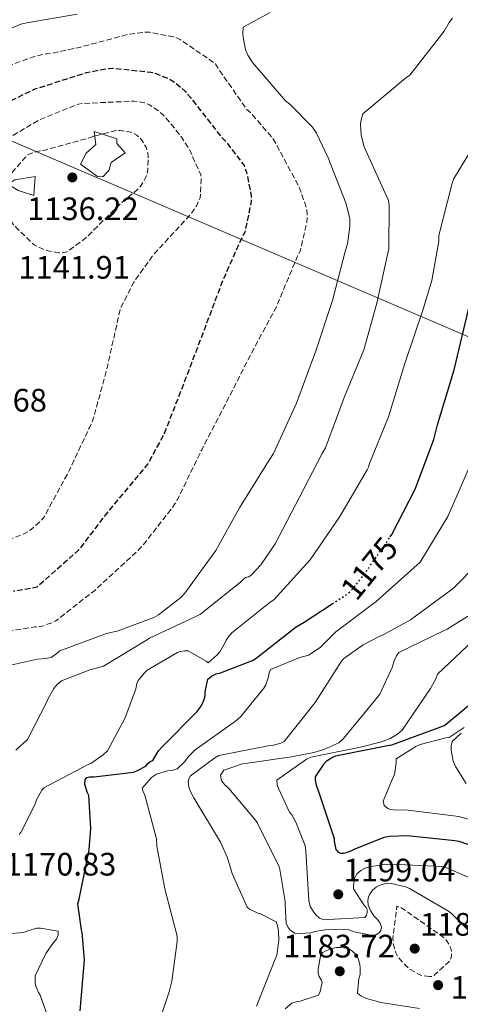
# Model space of a CAD drawing. Units: metres. Extents: x 579809 to 583237, y 4758971 to 4761327.
# Drawn here: x 582815 to 582952, y 4759970 to 4760274 of the extents above; entities that cross this region are included whole.
import ezdxf
from ezdxf.enums import TextEntityAlignment as Align

# ---------------------------------------------------------------- set-up
doc = ezdxf.new("R2010")
doc.units = ezdxf.units.M
doc.header["$MEASUREMENT"] = 0
doc.linetypes.add('DGN Style 3', pattern=[2.435890702152634, 1.739921930109024, -0.6959687720436097])
doc.linetypes.add('DGN Style 5', pattern=[1.217945351076317, 0.5219765790327072, -0.6959687720436097])
for name, color, linetype, lineweight in [('Cota de curva de nivel directora', 7, 'Continuous', 0), ('Cota de punto acotado terreno', 7, 'Continuous', 0), ('Curva de nivel de depresión directora', 30, 'DGN Style 3', 30), ('Curva de nivel de depresión intermedia', 30, 'DGN Style 3', 0), ('Curva de nivel directora', 30, 'Continuous', 30), ('Curva de nivel directora no vista', 30, 'DGN Style 5', 30), ('Curva de nivel intermedia', 30, 'Continuous', 0), ('Límite de municipio', 7, 'Continuous', 0), ('Línea  de muro-pared o tapia', 1, 'Continuous', 13), ('Punto acotado terreno (símbolo)', 7, 'Continuous', 0)]:
    doc.layers.add(name, color=color, linetype=linetype, lineweight=lineweight)
doc.styles.add('Style-Arial', font='arial.ttf')

# ---------------------------------------------------------------- blocks, each defined once
blk = doc.blocks.new('5PATER')
at = {"layer": 'Punto acotado terreno (símbolo)', "linetype": 'Continuous', "lineweight": 0}
h = blk.add_hatch(color=51, dxfattribs=at)
edge = h.paths.add_edge_path()
edge.add_ellipse((0, 0), major_axis=(-0.1095731443231308, -0.1110710700762829), ratio=0.9994222409660317, start_angle=0, end_angle=360)

msp = doc.modelspace()

# ---------------------------------------------------------------- linework, layer by layer
at = {"layer": 'Curva de nivel de depresión directora', "color": 30, "linetype": 'DGN Style 3', "lineweight": 30, "elevation": 1150, "flags": 128}
msp.add_lwpolyline([(582786.0599999981, 4760096.640000002), (582784.9899999996, 4760096.75), (582783.0699999996, 4760097.51), (582775.9599999995, 4760101.740000002), (582775.0000000006, 4760102.57), (582764.759999999, 4760114.029999999), (582763.8699999994, 4760115.430000002), (582761.6900000002, 4760120.359999999), (582756.3199999989, 4760136.170000002), (582753.5000000005, 4760150.440000001), (582753.5000000005, 4760152.039999999), (582754.7199999986, 4760161.770000001), (582756.1899999994, 4760167.590000002), (582761.6900000002, 4760181.670000001), (582762.079999999, 4760182.820000002), (582762.459999999, 4760183.53), (582763.0400000003, 4760184.300000002), (582773.0800000007, 4760196.710000002), (582784.0899999988, 4760208.550000001), (582792.7999999993, 4760221.480000001), (582793.3099999991, 4760222.82), (582798.6899999991, 4760237.930000001), (582799.2599999991, 4760238.890000002), (582800.9899999991, 4760241.060000001), (582802.2699999998, 4760242.15), (582812.5699999996, 4760248.930000001), (582820.1899999992, 4760252.650000001), (582821.4099999998, 4760252.970000001), (582835.9999999988, 4760257.640000001), (582842.7800000003, 4760258.920000001), (582844.1900000006, 4760258.980000001), (582855.9000000008, 4760257.77), (582857.7600000005, 4760257.250000001), (582861.92, 4760255.520000001), (582863.3899999986, 4760254.560000001), (582866.5899999995, 4760251.750000001), (582868.1899999997, 4760249.890000001), (582877.7299999995, 4760237.670000001), (582878.8799999984, 4760236.58), (582884.6999999988, 4760228.960000001), (582885.47, 4760226.850000001), (582886.9400000006, 4760219.430000001), (582886.9400000006, 4760217.890000002), (582884.9600000003, 4760208.360000002), (582884.0599999996, 4760206.820000002), (582877.9199999995, 4760193.000000001), (582872.5399999995, 4760178.66), (582866.0799999997, 4760161.699999999), (582860.0599999982, 4760146.210000002), (582854.9399999996, 4760136.810000001), (582853.5999999985, 4760135.140000002), (582842.7800000003, 4760122.28), (582833.4399999994, 4760110.060000001), (582820.699999999, 4760098.79), (582819.0400000004, 4760098.41), (582813.4999999994, 4760097.51)], dxfattribs=at)
at = {"layer": 'Curva de nivel de depresión intermedia', "color": 30, "linetype": 'DGN Style 3', "lineweight": 0, "flags": 128}
for points, elevation in [([(582757.1500000005, 4760064.749999999), (582755.4200000004, 4760065.130000001), (582754.39, 4760065.83), (582753.8200000001, 4760066.539999999), (582746.0800000018, 4760073.58), (582744.5400000018, 4760074.220000002), (582743.3200000013, 4760074.470000001), (582742.49, 4760074.539999999), (582737.3700000013, 4760075.819999999), (582736.35, 4760076.650000001), (582735.0700000013, 4760078.119999999), (582734.4299999998, 4760079.59), (582734.1700000005, 4760081.000000001), (582734.1700000005, 4760083.430000001), (582734.4299999998, 4760084.519999999), (582734.9400000017, 4760085.739999999), (582742.11, 4760098.92), (582747.87, 4760112.81), (582748.0599999999, 4760115.050000002), (582747.6799999999, 4760122.029999999), (582747.100000001, 4760124.59), (582743.6400000011, 4760139.949999999), (582743.5200000004, 4760142.83), (582744.6700000014, 4760159.46), (582746.9100000011, 4760175.460000002), (582749.1500000008, 4760182.63), (582750.4300000014, 4760184.74), (582754.2699999993, 4760189.539999999), (582763.1699999998, 4760202.02), (582772.9599999998, 4760214.119999999), (582773.7900000013, 4760214.890000001), (582785.1799999997, 4760227.81), (582785.2500000012, 4760228.65), (582785.9500000008, 4760230.179999999), (582793.9500000004, 4760244.07), (582803.230000001, 4760256.359999999), (582804.5099999994, 4760256.930000001), (582819.6100000005, 4760262.499999999), (582824.0899999996, 4760263.53), (582825.5700000017, 4760263.65), (582834.270000001, 4760265.510000001), (582848.7999999997, 4760269.410000001), (582853.7900000007, 4760270.05), (582855.4500000015, 4760270.05), (582863.4500000011, 4760268.519999999), (582864.9300000009, 4760267.810000001), (582875.9300000002, 4760260.32), (582876.5700000017, 4760259.039999999), (582885.47, 4760246.369999998), (582886.8100000012, 4760245.159999999), (582893.2800000019, 4760237.67), (582894.5600000004, 4760235.619999999), (582901.7199999997, 4760222.310000001), (582904.0900000012, 4760215.519999999), (582904.2200000009, 4760212.960000001), (582904.0900000012, 4760211.24), (582902.0400000016, 4760202.529999999), (582901.150000002, 4760200.739999999), (582894.6800000012, 4760185.320000002), (582887.000000001, 4760171.05), (582880.1600000014, 4760157.609999999), (582871.7100000002, 4760141.349999998), (582863.7700000008, 4760125.099999999), (582862.5599999994, 4760123.369999998), (582853.2800000011, 4760111.460000002), (582850.97, 4760109.159999999), (582838.5600000002, 4760097.769999999), (582826.5900000008, 4760088.42), (582825.5, 4760087.849999999), (582822.4300000012, 4760086.759999998), (582820.1900000015, 4760086.499999999), (582805.150000001, 4760084.199999999), (582789.8500000011, 4760080.75), (582788.4400000008, 4760080.23), (582773.7199999999, 4760073.709999999), (582763.4800000004, 4760067.5), (582762.8400000012, 4760066.99), (582758.6200000012, 4760064.749999999), (582757.1500000005, 4760064.749999999)], 1155), ([(582794.0100000009, 4760111.779999999), (582784.3500000003, 4760112.49), (582782.6800000007, 4760112.939999999), (582779.1, 4760114.470000001), (582777.8799999995, 4760115.3), (582771.1600000006, 4760121.259999999), (582770.4000000006, 4760122.539999999), (582763.8700000016, 4760136.619999998), (582763.6100000001, 4760137.899999999), (582763.3600000021, 4760142.949999998), (582764.0599999994, 4760158.630000001), (582764.5100000009, 4760160.039999999), (582769.0500000005, 4760171.369999999), (582769.5600000002, 4760172.58), (582775.0699999998, 4760181.859999998), (582776.2800000013, 4760183.019999999), (582788.7600000004, 4760193.899999999), (582793.1799999994, 4760198.949999999), (582793.6900000012, 4760199.779999998), (582797.2800000008, 4760207.659999999), (582797.5300000012, 4760208.869999998), (582802.5300000013, 4760224.099999999), (582807.3300000003, 4760233.889999999), (582808.7300000017, 4760235.3), (582809.8899999995, 4760236.199999998), (582821.4100000019, 4760243.050000001), (582833.5700000012, 4760247.91), (582835.0399999998, 4760248.099999998), (582850.7199999996, 4760248.809999999), (582852.13, 4760248.680000001), (582854.1700000007, 4760248.230000001), (582855.4500000015, 4760247.649999999), (582858.5899999996, 4760245.539999999), (582859.8100000002, 4760244.449999998), (582864.8600000016, 4760238.440000001), (582867.8099999998, 4760233.889999999), (582871.3300000002, 4760226.089999998), (582871.4500000009, 4760224.230000001), (582871.1300000013, 4760218.980000001), (582869.9800000001, 4760216.42), (582868.7000000017, 4760214.499999999), (582867.1000000013, 4760212.65), (582856.6699999997, 4760201.380000001), (582850.5200000008, 4760192.739999999), (582846.4900000007, 4760184.74), (582845.8500000014, 4760181.930000001), (582842.140000001, 4760165.48), (582837.920000001, 4760150.119999999), (582837.0200000001, 4760148.199999999), (582830.6200000008, 4760134.630000002), (582823.0000000012, 4760120.619999999), (582821.9200000016, 4760119.210000001), (582818.6500000014, 4760116.33), (582817.1800000007, 4760115.429999999), (582810.910000001, 4760112.939999999), (582809.180000001, 4760112.619999999), (582794.0100000009, 4760111.779999999)], 1145), ([(582827.6100000001, 4760202.02), (582824.2200000016, 4760202.599999999), (582822.6200000012, 4760203.109999998), (582819.8000000003, 4760204.449999999), (582813.4099999999, 4760210.599999999), (582812.9600000007, 4760211.430000001), (582811.49, 4760215.720000001), (582810.7800000014, 4760219.170000001), (582810.720000001, 4760220.65), (582810.8500000007, 4760221.54), (582811.6799999999, 4760224.49), (582812.2499999999, 4760225.639999999), (582812.7700000008, 4760226.41), (582817.7599999997, 4760232.17), (582818.5900000011, 4760232.550000001), (582821.66, 4760233.509999999), (582823.2000000001, 4760233.699999999), (582837.2100000002, 4760237.539999999), (582838.0500000007, 4760237.930000001), (582845.1500000019, 4760239.720000001), (582846.3699999999, 4760239.720000001), (582849.250000001, 4760239.329999999), (582850.2700000004, 4760239.01), (582851.6100000015, 4760238.25), (582852.3800000004, 4760237.609999998), (582853.0199999996, 4760236.84), (582854.4299999999, 4760234.529999998), (582854.9400000018, 4760232.869999997), (582855.0700000015, 4760231.720000001), (582854.9400000018, 4760227.559999999), (582854.62, 4760225.890000001), (582854.1700000007, 4760224.869999998), (582852.6399999997, 4760222.369999999), (582851.8100000004, 4760221.48), (582846.6900000018, 4760217.319999999), (582835.7999999998, 4760206.57), (582829.9800000016, 4760202.279999999), (582828.5700000012, 4760202.02), (582827.6100000001, 4760202.02)], 1140), ([(582942.0400000003, 4759978.539999997), (582939.7400000001, 4759978.859999999), (582938.7800000012, 4759979.239999999), (582935.7100000001, 4759981.03), (582935.0000000015, 4759981.67), (582932.1200000005, 4759984.74), (582931.6100000008, 4759985.9), (582930.7800000015, 4759988.71), (582930.7100000001, 4759990.310000001), (582931.9300000004, 4760000.3), (582933.1500000008, 4759999.91), (582933.9800000001, 4759999.340000001), (582946.6500000014, 4759990.439999999), (582947.4800000006, 4759989.419999998), (582948.6299999994, 4759987.369999999), (582948.8300000007, 4759986.339999998), (582948.8300000007, 4759984.87), (582948.5100000009, 4759983.779999999), (582947.8700000017, 4759983.02), (582942.9400000009, 4759978.539999997), (582942.0400000003, 4759978.539999997)], 1185)]:
    msp.add_lwpolyline(points, dxfattribs=dict(at, elevation=elevation))
at = {"layer": 'Curva de nivel directora', "color": 30, "linetype": 'Continuous', "lineweight": 30, "flags": 128}
for points, elevation in [([(582929.8899999997, 4760114.310000001), (582930.3999999993, 4760115.050000002), (582937.5599999987, 4760129.060000001), (582943.3900000004, 4760144.359999999), (582944.480000001, 4760148.840000001), (582949.6599999999, 4760165.859999999), (582953.69, 4760182.76), (582957.0199999983, 4760197.480000001), (582957.5299999999, 4760198.820000002), (582959.26, 4760201.960000002), (582961.37, 4760204.710000001), (582965.02, 4760208.360000002), (582972.7599999983, 4760218.470000001), (582973.469999999, 4760219.939999999), (582980.5700000002, 4760230.95), (582981.2799999987, 4760231.779999999), (582982.1100000002, 4760232.550000003), (582987.7400000007, 4760236.390000001), (582989.5999999981, 4760236.9), (582995.4199999986, 4760237.600000001), (582997.3399999986, 4760237.539999999), (583000.4799999989, 4760236.770000001), (583005.1500000005, 4760234.980000002), (583011.4499999993, 4760233.02)], 1175), ([(582834.0099999994, 4759967.980000001), (582835.3499999982, 4759983.720000001), (582834.709999999, 4759992.109999999), (582834.4599999987, 4759992.940000001), (582833.3700000001, 4760001.000000001), (582833.7500000001, 4760002.470000002), (582836.8300000002, 4760017.640000002), (582837.3399999999, 4760024.230000001), (582836.7000000007, 4760034.470000001), (582836.2499999991, 4760035.430000001), (582835.5499999995, 4760037.930000001), (582835.6099999998, 4760039.27), (582836.1199999994, 4760039.980000001), (582836.9499999987, 4760040.170000001), (582838.359999999, 4760040.170000001), (582850.5199999984, 4760041.699999999), (582851.6099999992, 4760042.090000001), (582854.3600000007, 4760043.500000001), (582854.8700000005, 4760044.260000001), (582855.6399999993, 4760044.970000002), (582856.4699999985, 4760045.220000002), (582858.27, 4760048.230000001), (582859.4199999989, 4760049.510000002), (582870.2300000004, 4760060.390000002), (582871.4499999987, 4760062.060000001), (582872.2199999997, 4760063.590000001), (582872.6699999992, 4760065.260000001), (582872.7299999994, 4760066.470000002), (582873.5000000006, 4760070.380000001), (582874.6499999994, 4760071.34), (582876.0599999998, 4760072.04), (582877.4700000002, 4760072.359999999), (582887.3200000006, 4760076.140000002), (582888.4099999992, 4760076.840000001), (582900.7599999986, 4760086.500000001), (582903.2599999999, 4760087.970000003), (582911.9399999991, 4760093.609999999)], 1175), ([(582956.3799999988, 4760064.100000001), (582946.7099999995, 4760056.04), (582945.4299999987, 4760055.53), (582930.2699999998, 4760050.020000001), (582928.989999999, 4760049.770000001), (582912.9899999995, 4760046.630000004), (582912.0300000006, 4760046.180000001), (582910.0399999992, 4760044.9), (582909.3999999998, 4760044.260000001), (582906.7099999987, 4760040.230000001), (582906.7099999987, 4760039.140000002), (582907.0300000005, 4760037.609999999), (582907.7399999991, 4760035.690000001), (582912.5999999985, 4760021.220000001), (582912.5999999985, 4760020.330000001), (582913.0499999998, 4760017.77), (582913.8199999988, 4760017.000000001), (582914.5899999999, 4760016.680000001), (582915.4199999992, 4760016.680000001), (582916.7000000001, 4760016.940000001), (582918.0399999988, 4760017.45), (582919.0699999991, 4760018.02), (582927.9599999986, 4760021.609999999), (582929.5599999989, 4760021.859999999), (582935.1899999994, 4760022.060000001), (582949.7899999997, 4760020.580000001), (582951.0700000003, 4760020.330000001), (582956.3799999988, 4760018.529999999)], 1200)]:
    msp.add_lwpolyline(points, dxfattribs=dict(at, elevation=elevation))
at = {"layer": 'Curva de nivel directora no vista', "color": 30, "linetype": 'DGN Style 5', "lineweight": 30, "elevation": 1175, "flags": 128}
msp.add_lwpolyline([(582911.9399999991, 4760093.609999999), (582916.5700000003, 4760096.610000002), (582918.1100000005, 4760098.090000001), (582921.6899999988, 4760102.500000001), (582929.8899999997, 4760114.310000001)], dxfattribs=at)
at = {"layer": 'Curva de nivel intermedia', "color": 30, "linetype": 'Continuous', "lineweight": 0, "flags": 128}
for points, elevation in [([(582804.770000001, 4760267.88), (582815.7100000001, 4760272.609999999), (582817.5700000018, 4760272.929999999), (582833.1199999999, 4760275.689999999)], 1160), ([(582892.77, 4760276.13), (582884.4500000007, 4760271.59), (582884.320000001, 4760269.539999999), (582884.3800000014, 4760268.579999999), (582885.1500000004, 4760264.739999999), (582885.9200000014, 4760263.009999999), (582887.39, 4760260.640000001), (582897.4999999997, 4760248.869999999), (582898.8499999997, 4760247.84), (582905.8200000012, 4760240.74), (582907.0400000017, 4760238.949999999), (582910.6900000017, 4760231.27), (582916.2500000006, 4760217.060000001), (582917.4000000019, 4760212.449999999), (582917.4000000019, 4760210.149999999), (582916.7000000001, 4760204.77), (582916.0600000006, 4760202.789999999), (582912.0300000006, 4760187.239999998), (582906.8400000005, 4760171.749999999), (582900.9599999997, 4760155.56), (582893.8499999996, 4760140.069999999), (582891.7400000019, 4760136.810000001), (582883.2900000006, 4760123.300000002), (582876.0000000017, 4760110.119999998), (582866.4000000017, 4760096.939999999), (582865.1200000008, 4760095.59), (582858.27, 4760090.220000001), (582856.8600000018, 4760089.449999999), (582845.790000001, 4760085.289999997), (582842.2000000014, 4760084.460000001), (582827.7400000019, 4760079.140000001), (582826.5900000008, 4760078.059999999), (582825.0500000007, 4760077.100000001), (582823.4500000004, 4760076.779999998), (582820.8900000011, 4760076.579999999), (582807.7700000006, 4760073.699999998)], 1160), ([(582949.0899999999, 4760274.399999999), (582948.130000001, 4760273.119999999), (582946.5900000011, 4760270.439999999), (582935.9000000001, 4760256.869999999), (582934.6200000015, 4760255.91), (582921.3700000015, 4760244.899999999), (582920.8600000017, 4760242.98), (582920.7300000022, 4760241.699999999), (582920.8600000017, 4760238.369999998), (582921.6900000012, 4760235.039999999), (582922.27, 4760233.76), (582929.3100000008, 4760218.08), (582929.5000000009, 4760216.550000001), (582929.4400000004, 4760203.24), (582929.1800000012, 4760201.83), (582925.7200000011, 4760186.470000001), (582921.6900000012, 4760172.010000001), (582915.6800000007, 4760157.289999999), (582909.8500000013, 4760141.8), (582908.8900000001, 4760140.069999999), (582901.7199999997, 4760126.31), (582894.3000000011, 4760112.099999999), (582889.88, 4760105.699999999), (582887.000000001, 4760102.57), (582886.1699999997, 4760101.989999999), (582885.1500000004, 4760101.740000002), (582884.3800000014, 4760101.159999999), (582883.6799999997, 4760100.46), (582871.2000000007, 4760090.410000001), (582869.9800000001, 4760089.77), (582855.4500000015, 4760082.980000001), (582854.5500000007, 4760082.409999998), (582841.3099999995, 4760074.409999999), (582840.2800000013, 4760074.020000001), (582837.0800000007, 4760073.26), (582828.2500000015, 4760069.859999998), (582826.9700000008, 4760068.710000002), (582825.9500000017, 4760067.5), (582824.15, 4760064.42), (582823.8300000003, 4760063.529999998), (582817.82, 4760051.749999999), (582814.1699999999, 4760048.430000001)], 1165), ([(582956.77, 4760236.71), (582949.4699999999, 4760224.680000001), (582948.890000001, 4760223.08), (582944.9200000013, 4760207.330000001), (582944.860000001, 4760205.599999999), (582942.7500000009, 4760193.439999999), (582940.0000000016, 4760184.55), (582934.3600000001, 4760167.779999999), (582929.3100000008, 4760151.33), (582923.4200000011, 4760136.930000001), (582923.1600000019, 4760135.779999998), (582922.7800000019, 4760135.009999999), (582914.2700000004, 4760120.55), (582905.1799999998, 4760107.17), (582893.9200000013, 4760094.82), (582892.760000001, 4760094.119999999), (582880.9200000013, 4760084.710000001), (582879.7700000004, 4760083.37), (582879.1900000013, 4760082.409999998), (582878.8700000017, 4760081.640000001), (582877.2100000009, 4760078.819999999), (582876.440000002, 4760077.859999998), (582873.6300000002, 4760075.369999998), (582872.990000001, 4760075.88), (582867.4200000009, 4760079.140000001), (582866.2699999998, 4760079.140000001), (582864.9199999997, 4760078.949999998), (582864.1500000008, 4760078.630000001), (582854.7499999997, 4760073.130000001), (582853.9100000014, 4760072.359999999), (582851.9900000015, 4760069.930000001), (582851.6100000015, 4760069.029999999), (582851.2300000014, 4760067.429999999), (582848.470000001, 4760059.88), (582847.9600000014, 4760058.470000001), (582842.520000001, 4760048.230000001), (582841.1799999998, 4760047.02), (582837.3399999999, 4760044.33), (582836.5700000009, 4760044.009999998), (582822.8700000015, 4760036.84), (582822.2300000022, 4760036.069999999), (582820.5700000015, 4760033.069999999), (582820.0599999996, 4760031.59), (582815.7700000004, 4760023.08), (582815.2600000007, 4760022.380000001)], 1170), ([(582954.6500000011, 4760136.679999999), (582947.6799999995, 4760120.609999998), (582939.1600000013, 4760106.529999998), (582937.1200000005, 4760104.74), (582925.5300000011, 4760094.310000001), (582913.0499999998, 4760084.970000001), (582908.2500000009, 4760080.17), (582904.600000001, 4760077.739999999), (582901.9800000013, 4760077.100000001), (582892.8900000007, 4760073.32), (582892.4400000015, 4760072.359999999), (582892.1900000012, 4760070.819999999), (582891.42, 4760068.58), (582890.8400000011, 4760067.619999998), (582883.6700000007, 4760058.789999999), (582882.0099999999, 4760057.380000002), (582869.5900000012, 4760048.55), (582867.6100000008, 4760046.63), (582866.2699999998, 4760044.84), (582864.0300000003, 4760042.66), (582862.8099999997, 4760042.279999998), (582861.0199999993, 4760042.019999999), (582857.6300000009, 4760041.060000001), (582856.0900000008, 4760040.039999999), (582853.2699999999, 4760036.710000001), (582853.4700000011, 4760035.880000001), (582854.0400000011, 4760034.539999999), (582857.6300000009, 4760021.100000001), (582857.7500000015, 4760018.789999999), (582860.2500000005, 4760005.670000001), (582864.0300000003, 4759991.019999999), (582864.0300000003, 4759989.419999998), (582862.4299999997, 4759977.13), (582861.5300000012, 4759973.800000002), (582856.0900000008, 4759957.350000001)], 1180), ([(582956.5100000007, 4760105.699999999), (582949.7200000002, 4760098.730000001), (582948.5700000013, 4760097.890000001), (582936.1500000005, 4760088.679999999), (582927.7100000004, 4760084.009999999), (582926.49, 4760083.56), (582921.5599999992, 4760081.000000001), (582915.550000001, 4760076.77), (582914.8400000002, 4760075.88), (582906.6500000005, 4760063.210000001), (582897.0500000004, 4760051.109999999), (582896.0300000012, 4760050.600000001), (582893.3400000001, 4760049.9), (582892.1900000012, 4760049.829999999), (582876.8900000014, 4760046.76), (582875.6700000009, 4760046.119999998), (582868.190000002, 4760040.550000001), (582867.7400000005, 4760039.849999999), (582867.4200000009, 4760038.7), (582867.6100000008, 4760037.100000001), (582868.0600000002, 4760035.880000001), (582869.1500000008, 4760033.769999999), (582877.4700000002, 4760020.069999999), (582879.5800000003, 4760015.21), (582880.9900000007, 4760010.34), (582885.6599999999, 4759999.98), (582886.4300000012, 4759999.4), (582888.7900000014, 4759998.180000001), (582889.7500000005, 4759997.930000001), (582894.6200000008, 4759995.5), (582895.0000000007, 4759994.340000001), (582895.3200000004, 4759992.55), (582895.4500000001, 4759989.800000001), (582894.8100000008, 4759985.130000002), (582894.3000000011, 4759983.909999998), (582888.5400000011, 4759969.449999999)], 1185), ([(582956.2500000015, 4760091.3), (582947.4800000006, 4760085.8), (582946.3300000017, 4760085.289999997), (582932.5100000015, 4760078.570000002), (582931.8000000007, 4760077.539999999), (582931.1000000011, 4760076.069999999), (582930.4599999997, 4760073.96), (582926.6200000019, 4760065.699999998), (582925.4700000008, 4760064.17), (582915.4200000013, 4760052.07), (582913.9500000007, 4760050.73), (582909.3399999995, 4760048.66), (582906.2400000015, 4760047.759999999), (582901.4400000003, 4760046.8), (582899.3300000003, 4760046.34), (582885.7200000003, 4760044.46), (582884.2500000017, 4760044.199999998), (582878.4900000017, 4760042.279999998), (582877.4700000002, 4760040.74)], 1190), ([(582955.4800000003, 4760082.279999999), (582944.4699999997, 4760071.91), (582943.9600000002, 4760070.5), (582942.2999999995, 4760067.489999999), (582933.5900000011, 4760054.569999999), (582932.1200000005, 4760053.409999999), (582929.8200000004, 4760052.07), (582927.1300000015, 4760050.98), (582920.7300000022, 4760049.38), (582905.3699999999, 4760046.310000001), (582903.9600000016, 4760045.67), (582894.8100000008, 4760039.140000001), (582894.9400000004, 4760037.740000002), (582895.3200000004, 4760036.579999999), (582898.7800000005, 4760029.350000001), (582899.4199999997, 4760028.519999999), (582900.7000000004, 4760026.220000001), (582903.5100000001, 4760019.180000001), (582903.7100000012, 4760018.279999999), (582903.7699999993, 4760017.380000001), (582904.6700000003, 4760002.019999999), (582905.1100000005, 4760000.230000001), (582906.0100000014, 4759998.699999999), (582906.9099999998, 4759997.609999998), (582908.0600000009, 4759996.58), (582908.8900000001, 4759996.260000001), (582910.8100000002, 4759996.140000001), (582922.070000001, 4759996.779999999), (582922.5200000004, 4759997.480000001), (582922.7800000019, 4759998.38), (582922.7800000019, 4759999.210000001), (582922.3900000007, 4759999.91), (582921.6900000012, 4760000.739999999), (582918.5500000007, 4760005.670000001), (582918.5500000007, 4760006.63), (582918.8700000002, 4760008.810000001), (582919.5800000011, 4760010.220000002), (582920.7900000003, 4760011.300000001), (582922.1400000004, 4760012.01), (582923.3499999996, 4760012.390000001), (582927.3900000008, 4760013.100000001)], 1195), ([(582952.7600000001, 4760055.430000001), (582948.1199999999, 4760052.390000001), (582947.1000000006, 4760052.259999998), (582939.100000001, 4760050.15), (582937.8200000001, 4760049.569999999), (582931.7400000005, 4760045.800000001), (582931.7400000005, 4760044.520000001), (582931.2300000008, 4760040.869999998), (582930.7800000015, 4760040.099999999), (582927.6400000011, 4760032.740000002), (582927.9600000008, 4760031.34), (582929.1800000012, 4760030.439999999), (582929.9500000001, 4760030.180000001), (582930.7800000015, 4760030.060000001), (582935.4500000009, 4760029.929999999), (582951.0700000003, 4760028.009999999), (582958.4300000007, 4760025.960000002)], 1205), ([(582951.8300000002, 4760053.67), (582949.0200000006, 4760051.109999999), (582948.700000001, 4760049.769999999), (582948.700000001, 4760048.420000001), (582949.270000001, 4760045.09), (582950.0399999998, 4760043.369999999), (582953.3099999999, 4760038.119999998)], 1210), ([(582877.4700000002, 4760040.74), (582877.7200000006, 4760039.02), (582878.7500000009, 4760037.740000002), (582879.9600000002, 4760036.65), (582888.2800000019, 4760026.86), (582888.8600000007, 4760025.899999999), (582895.5100000004, 4760012.390000001), (582895.7699999998, 4760011.619999998), (582897.4300000004, 4760001.699999998), (582897.3700000001, 4760000.869999999), (582897.6900000019, 4759995.050000001), (582898.3300000012, 4759993.699999999), (582898.9700000006, 4759992.869999999), (582900.3800000009, 4759991.980000001), (582901.9800000013, 4759991.849999998), (582905.3699999999, 4759992.039999999), (582906.5900000002, 4759992.42), (582909.790000001, 4759992.939999999), (582915.2900000017, 4759993.130000001), (582917.0799999998, 4759992.939999999), (582918.7499999995, 4759992.36), (582924.38, 4759991.210000001), (582925.4000000014, 4759991.460000002), (582926.49, 4759992.099999999), (582926.9999999997, 4759992.74), (582927.1300000015, 4759993.830000001), (582926.7500000015, 4759995.050000001), (582925.9100000011, 4759996.199999998), (582924.8300000015, 4759997.349999999), (582923.8700000005, 4759998.699999999), (582923.0299999999, 4760000.619999999), (582922.9699999996, 4760002.019999999), (582923.1600000019, 4760003.179999998), (582923.4800000014, 4760003.939999999), (582924.4400000003, 4760005.220000002), (582925.5300000011, 4760006.12), (582926.49, 4760006.699999998), (582928.3499999996, 4760007.269999999), (582929.1800000012, 4760007.34), (582930.14, 4760007.269999999), (582934.6200000015, 4760006.249999999), (582935.8300000008, 4760005.74), (582947.9299999998, 4759998.759999999), (582948.8300000007, 4759998.06), (582960.0300000011, 4759986.92)], 1190), ([(582927.3900000008, 4760013.100000001), (582930.0100000004, 4760013.220000001), (582945.820000002, 4760012.579999999), (582947.0300000013, 4760012.26), (582955.61, 4760008.55)], 1195), ([(582811.480000001, 4759991.720000001), (582816.5999999995, 4759992.109999999), (582817.8800000004, 4759992.680000001), (582820.7000000011, 4759993.449999998), (582821.85, 4759993.509999999), (582827.2300000001, 4759992.55), (582827.2900000004, 4759991.470000001), (582826.7100000015, 4759990.06), (582825.8200000019, 4759989.099999999), (582823.4500000004, 4759985.71), (582820.12, 4759978.789999999), (582820.12, 4759976.81), (582820.3099999999, 4759975.909999999), (582821.1500000004, 4759973.67), (582821.66, 4759972.779999999), (582824.8600000008, 4759963.819999999), (582824.7300000011, 4759962.86), (582823.380000001, 4759947.560000001), (582821.3400000003, 4759931.63), (582820.1800000003, 4759927.210000001), (582816.5999999995, 4759918.25), (582815.320000001, 4759915.949999998)], 1170), ([(582897.3700000001, 4759968.619999998), (582899.4199999997, 4759970.34), (582900.8300000001, 4759970.789999999), (582902.0400000016, 4759970.980000001), (582907.6699999998, 4759972.779999999), (582908.1900000006, 4759973.989999999), (582908.8900000001, 4759976.680000001), (582908.5700000006, 4759977.579999999), (582907.8700000009, 4759978.600000001), (582907.6100000016, 4759979.619999999), (582907.6100000016, 4759980.84), (582908.3800000006, 4759985.509999999), (582909.0199999998, 4759986.019999999), (582909.7199999995, 4759986.41), (582911.8300000017, 4759987.239999999), (582913.3100000013, 4759987.500000001), (582914.5899999999, 4759987.500000001), (582917.0199999996, 4759987.179999999), (582918.040000001, 4759986.470000001), (582918.8099999999, 4759985.769999999), (582919.7100000007, 4759984.619999999), (582920.2200000003, 4759983.399999999), (582920.4700000007, 4759982.38), (582920.6000000003, 4759981.099999999), (582920.5399999999, 4759979.239999999), (582920.1500000011, 4759977.960000001), (582919.7100000007, 4759973.48), (582920.7900000003, 4759972.579999999), (582922.5200000004, 4759971.820000002), (582926.9400000015, 4759970.539999999), (582938.900000002, 4759968.740000002)], 1185)]:
    msp.add_lwpolyline(points, dxfattribs=dict(at, elevation=elevation))
at = {"layer": 'Límite de municipio', "color": 7, "linetype": 'Continuous', "lineweight": 0, "extrusion": (-0.03599018862687912, 0.01539652473742553, 0.9992335329384276), "elevation": 53498.93588455157, "flags": 128}
msp.add_lwpolyline([(-4605803.585589338, -1335455.975503241), (-4605803.585589338, -1335027.825942807)], dxfattribs=at)
at = {"layer": 'Línea  de muro-pared o tapia', "color": 1, "linetype": 'Continuous', "lineweight": 13}
for points in [[(582841.0599999996, 4760225.460000001, 1137.479999999996), (582839.4600000001, 4760225.52, 1137.289999999994), (582834.1399999997, 4760229.300000001, 1136.899999999994), (582835.9400000004, 4760232.75, 1137.990000000005), (582838.8799999999, 4760235.380000001, 1138.440000000002), (582838.3700000001, 4760239.470000001, 1139.020000000004), (582845.4100000003, 4760237.17, 1138.820000000007), (582845.3399999999, 4760235.699999999, 1138.699999999997), (582847.9699999997, 4760232.82, 1138.630000000005), (582843.6200000001, 4760229.869999999, 1137.669999999998), (582842.9100000003, 4760227.439999999, 1137.419999999998), (582841.0599999996, 4760225.460000001, 1137.479999999996)], [(582819.7400000002, 4760219.630000001, 1138.699999999997), (582814.8799999999, 4760221.230000001, 1139.270000000004), (582811.8099999996, 4760223.15, 1140.419999999998), (582813.8600000005, 4760224.560000001, 1139.720000000001), (582820.1299999999, 4760225.58, 1138.820000000007), (582819.7400000002, 4760219.630000001, 1138.699999999997)]]:
    msp.add_polyline3d(points, dxfattribs=at)

# ---------------------------------------------------------------- block references
at = {"layer": 'Punto acotado terreno (símbolo)', "color": 7, "linetype": 'Continuous', "lineweight": 0, "xscale": 10, "yscale": 10, "zscale": 10}
for p in [(582831.649999999, 4760225.25, 1136.220000000002), (582913.8199999988, 4760003.940000001, 1199.039999999994), (582937.4299999991, 4759987.180000001, 1181.029999999999), (582914.269999998, 4759980.2, 1183.720000000001), (582944.670000001, 4759975.910000001, 1186.979999999996)]:
    msp.add_blockref('5PATER', p, dxfattribs=at)

# ---------------------------------------------------------------- texts
at = {"layer": 'Cota de curva de nivel directora', "color": 7, "linetype": 'Continuous', "lineweight": 0, "style": 'Style-Arial'}
msp.add_text('1175', height=7.000000000000002, rotation=50.93742, dxfattribs=at).set_placement((582923.3885625362, 4760104.586597027, 1175), align=Align.MIDDLE_CENTER)
at = {"layer": 'Cota de punto acotado terreno', "color": 7, "linetype": 'Continuous', "lineweight": 0, "style": 'Style-Arial'}
for s, p in [('1136.22', (582817.6799999995, 4760212.06, 1136.220000000001)), ('1141.91', (582814.9699999985, 4760193.99, 1141.910000000003)), ('1134.68', (582789.3399999997, 4760152.970000001, 1134.679999999993)), ('1170.83', (582810.7800000017, 4760009.74, 1170.830000000002)), ('1199.04', (582915.48, 4760007.939999999, 1199.039999999994)), ('1181.03', (582939.1000000014, 4759991.179999999, 1181.029999999999)), ('1183.72', (582896.8200000006, 4759984.449999999, 1183.720000000001)), ('1186.98', (582948.5699999996, 4759971.690000001, 1186.979999999996))]:
    msp.add_text(s, height=7.000000000000002, dxfattribs=at).set_placement(p)

doc.saveas('drawing.dxf')
